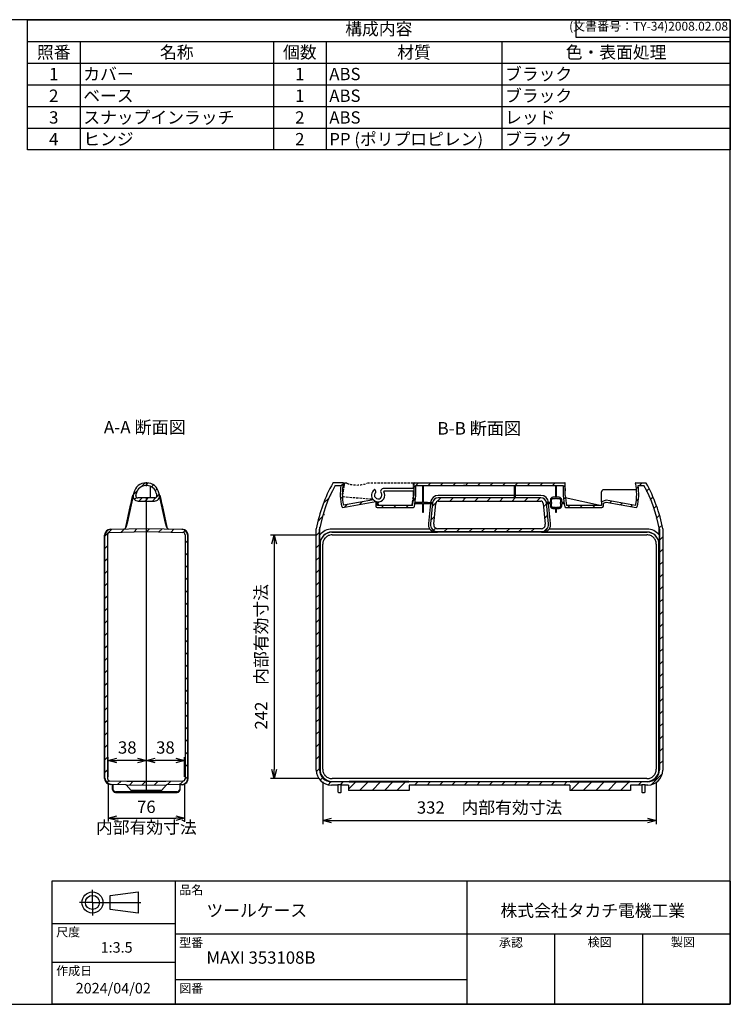
# Model space of a CAD drawing. Units: millimetres. Extents: x 0 to 1410, y 0 to 980.
# Drawn here: x 703 to 1410, y 0 to 980 of the extents above; entities that cross this region are included whole.
import ezdxf
from ezdxf.enums import TextEntityAlignment as Align

# ---------------------------------------------------------------- set-up
doc = ezdxf.new("R2010")
doc.units = ezdxf.units.MM
doc.header["$LTSCALE"] = 3.5
doc.linetypes.add('gen7a', pattern=[6.875, 4.75, -0.875, 0.375, -0.875])
doc.linetypes.add('HIDDEN', pattern=[9.525, 6.35, -3.175])
doc.layers.add('7A', color=4, linetype='gen7a')
doc.layers.add('RAHM2', color=1, linetype='Continuous')
doc.layers.add('AM_5', color=3, linetype='Continuous', lineweight=25)
doc.layers.add('AM_8', color=1, linetype='Continuous', lineweight=25)
doc.styles.add('ACISOTS', font='isocp.shx', dxfattribs={"height": 1, "bigfont": 'extfont.shx'})
doc.styles.add('Note Text (TK)', font='MS PGothic.ttf')
doc.styles.get("Standard").update_dxf_attribs({"font": 'ISOCP.SHX', "bigfont": 'bigfont.shx'})
doc.dimstyles.new('AM_ISO$0', dxfattribs={"dimtxt": 3.5, "dimasz": 2.5, "dimexe": 1, "dimexo": 1, "dimgap": 1.5, "dimtad": 1, "dimdsep": 46, "dimtxsty": 'STANDARD', "dimblk": 'OPEN30', "dimcen": 0, "dimclrd": 256, "dimclre": 256, "dimclrt": 2, "dimadec": 0, "dimazin": 2, "dimtp": 0.1, "dimtm": 0.1, "dimtfac": 0.71, "dimtmove": 0, "dimatfit": 3, "dimldrblk": 'OPEN30', "dimfxl": 1, "dimlwd": -1, "dimlwe": -1, "dimarcsym": 0})
pattern_1 = [(45, (0, 25.366), (-6.187184, 6.187184), [])]
pattern_2 = [(45, (0, 0), (-6.187184, 6.187184), [])]

# ---------------------------------------------------------------- blocks, each defined once
blk = doc.blocks.new('TK-A3')
for p, q in [((359, 280), (359, 275)), ((359, 275), (403, 275))]:
    blk.add_line(p, q)
blk.add_lwpolyline([(0, 0), (403, 0), (403, 280), (0, 280)], close=True)
at = {"insert": (402.36, 276.11), "char_height": 2.5, "width": 43.0784, "attachment_point": 9}
blk.add_mtext('(文書番号：TY-34)2008.02.08', dxfattribs=at)
blk = doc.blocks.new('TK-仕様書')
for p, q in [((0, 35), (-193, 35)), ((-193, 35), (-193, 0)), ((-158, 35), (-158, 0)), ((-75, 35), (-75, 0)), ((0, 35), (0, 0)), ((-176.49, 30.96), (-168.49, 31.96)), ((-176.49, 26.96), (-176.49, 30.96)), ((-168.49, 31.96), (-168.49, 25.96)), ((-168.49, 25.96), (-176.49, 26.96)), ((-193, 23), (-158, 23)), ((-158, 20), (0, 20)), ((-50, 20), (-50, 0)), ((-25, 20), (-25, 0)), ((-193, 12), (-158, 12)), ((-75, 7), (-158, 7)), ((0, 0), (-193, 0))]:
    blk.add_line(p, q)
for radius in [3, 2]:
    blk.add_circle((-181.49, 28.96), radius)
at = {"layer": '7A'}
for q in [(-181.49, 32.53), (-185.21, 28.96), (-181.49, 25.25), (-167.71, 28.96)]:
    blk.add_line((-181.49, 28.96), q, dxfattribs=at)
at = {"insert": (-39.13, 26.64), "char_height": 3.5, "width": 60, "attachment_point": 5}
blk.add_mtext('\\fＭＳ ゴシック|b0|i0|c128|p49;株式会社タカチ電機工業', dxfattribs=at)
for tag, p, height in [('品名', (-149.06, 24.95), 3.5), ('型番', (-149.06, 11.54), 3.5), ('GEN-TITLE-DAT', (-186.26, 3.08), 3), ('図番', (-149.06, 2.06), 3)]:
    blk.add_attdef(tag, p, '', height=height)
for tag, height, p in [('GEN-TITLE-SCA', 3, (-174.61, 15.79)), ('承認', 3.5, (-62.5, 7.73)), ('検図', 3.5, (-37.5, 7.73)), ('製図', 3.5, (-12.5, 7.73))]:
    blk.add_attdef(tag, text='', height=height).set_placement(p, align=Align.MIDDLE)
at = {"layer": 'RAHM2', "char_height": 2.5}
for s, insert, width, attachment_point in [('品名', (-156.8, 33.8), 90, 1), ('尺度', (-191.8, 21.8), 20, 1), ('型番', (-156.8, 18.8), 90, 1), ('承認', (-62.43, 18.8), 17, 2), ('検図', (-37.17, 18.93), 17, 2), ('製図', (-13.5, 18.96), 17, 2), ('作成日', (-191.8, 10.8), 60, 1), ('図番', (-156.8, 5.8), 90, 1)]:
    blk.add_mtext(s, dxfattribs=dict(at, insert=insert, width=width, attachment_point=attachment_point))
blk = doc.blocks.new('*S25')
at = {"color": 7}
for p, q in [((710.5, 980), (1410.5, 980)), ((710.5, 850.325), (710.5, 980)), ((1410.5, 980), (1410.5, 850.325)), ((1410.5, 850.325), (710.5, 850.325))]:
    blk.add_line(p, q, dxfattribs=at)
at = {"color": 1}
for p, q in [((710.5, 958.3875), (1410.5, 958.3875)), ((763, 958.3875), (763, 936.775)), ((955.5, 958.3875), (955.5, 936.775)), ((1008, 958.3875), (1008, 936.775)), ((1183, 958.3875), (1183, 936.775)), ((710.5, 936.775), (1410.5, 936.775)), ((763, 936.775), (763, 915.1625)), ((955.5, 936.775), (955.5, 915.1625)), ((1008, 936.775), (1008, 915.1625)), ((1183, 936.775), (1183, 915.1625)), ((710.5, 915.1625), (1410.5, 915.1625)), ((763, 915.1625), (763, 893.55)), ((955.5, 915.1625), (955.5, 893.55)), ((1008, 915.1625), (1008, 893.55)), ((1183, 915.1625), (1183, 893.55)), ((710.5, 893.55), (1410.5, 893.55)), ((763, 893.55), (763, 871.9375)), ((955.5, 893.55), (955.5, 871.9375)), ((1008, 893.55), (1008, 871.9375)), ((1183, 893.55), (1183, 871.9375)), ((710.5, 871.9375), (1410.5, 871.9375)), ((763, 871.9375), (763, 850.325)), ((955.5, 871.9375), (955.5, 850.325)), ((1008, 871.9375), (1008, 850.325)), ((1183, 871.9375), (1183, 850.325))]:
    blk.add_line(p, q, dxfattribs=at)
at = {"color": 2, "insert": (1060.5, 969.1938), "char_height": 12.25, "attachment_point": 5, "style": 'ACISOTS'}
blk.add_mtext('構成内容', dxfattribs=at)
at = {"color": 2, "char_height": 12.25, "style": 'ACISOTS'}
for s, insert, width, attachment_point in [('照番', (736.75, 953.6625), 46.2, 2), ('名称', (859.25, 953.6625), 186.2, 2), ('個数', (981.75, 953.6625), 46.2, 2), ('材質', (1095.5, 953.6625), 168.7, 2), ('色・表面処理', (1296.75, 953.6625), 221.2, 2), ('1', (736.75, 932.05), 46.2, 2), ('カバー', (766.15, 932.05), 186.2, 1), ('1', (981.75, 932.05), 46.2, 2), ('ABS', (1011.15, 932.05), 168.7, 1), ('ブラック', (1186.15, 932.05), 221.2, 1), ('ブラック', (1186.15, 910.4375), 221.2, 1), ('2', (736.75, 910.4375), 46.2, 2), ('ベース', (766.15, 910.4375), 186.2, 1), ('1', (981.75, 910.4375), 46.2, 2), ('ABS', (1011.15, 910.4375), 168.7, 1), ('3', (736.75, 888.825), 46.2, 2), ('スナップインラッチ', (766.15, 888.825), 186.2, 1), ('2', (981.75, 888.825), 46.2, 2), ('ABS', (1011.15, 888.825), 168.7, 1), ('レッド', (1186.15, 888.825), 221.2, 1), ('4', (736.75, 867.2125), 46.2, 2), ('ヒンジ', (766.15, 867.2125), 186.2, 1), ('2', (981.75, 867.2125), 46.2, 2), ('PP (ポリプロピレン)', (1011.15, 867.2125), 168.7, 1), ('ブラック', (1186.15, 867.2125), 221.2, 1)]:
    blk.add_mtext(s, dxfattribs=dict(at, insert=insert, width=width, attachment_point=attachment_point))
blk = doc.blocks.new('_Open30')
at = {"color": 0, "linetype": 'ByBlock', "lineweight": -2}
for p, q in [((-1, 0.27), (0, 0)), ((0, 0), (-1, -0.27)), ((0, 0), (-1, 0))]:
    blk.add_line(p, q, dxfattribs=at)
blk = doc.blocks.new('*D12')
at = {"layer": 'AM_5'}
for p, q in [((790.95, 219.44), (790.95, 181.89)), ((866.95, 219.44), (866.95, 181.89)), ((799.7, 185.39), (858.2, 185.39))]:
    blk.add_line(p, q, dxfattribs=at)
at = {"layer": 'Defpoints', "color": 0}
for p in [(790.95, 222.94), (866.95, 222.94), (866.95, 185.39)]:
    blk.add_point(p, dxfattribs=at)
at = {"layer": 'AM_5', "xscale": 8.75, "yscale": 8.75, "zscale": 8.75, "rotation": 180}
blk.add_blockref('_Open30', (790.95, 185.39), dxfattribs=at)
at = {"layer": 'AM_5', "xscale": 8.75, "yscale": 8.75, "zscale": 8.75}
blk.add_blockref('_Open30', (866.95, 185.39), dxfattribs=at)
at = {"layer": 'AM_5', "color": 2, "insert": (828.95, 184.77), "char_height": 12.25, "attachment_point": 5}
blk.add_mtext('76\\P内部有効寸法', dxfattribs=at)
blk = doc.blocks.new('*D13')
at = {"layer": 'AM_5'}
for p, q in [((997.9, 466.91), (952.7, 466.91)), ((956.2, 458.16), (956.2, 233.66)), ((1000.7, 224.91), (952.7, 224.91))]:
    blk.add_line(p, q, dxfattribs=at)
at = {"layer": 'Defpoints', "color": 0}
for p in [(1001.4, 466.91), (956.2, 224.91), (1004.2, 224.91)]:
    blk.add_point(p, dxfattribs=at)
at = {"layer": 'AM_5', "xscale": 8.75, "yscale": 8.75, "zscale": 8.75}
for p, rotation in [((956.2, 466.91), 90), ((956.2, 224.91), 270)]:
    blk.add_blockref('_Open30', p, dxfattribs=dict(at, rotation=rotation))
at = {"layer": 'AM_5', "color": 2, "insert": (944.82, 345.91), "char_height": 12.25, "attachment_point": 5, "rotation": 90}
blk.add_mtext('242\u3000内部有効寸法', dxfattribs=at)
blk = doc.blocks.new('*D14')
at = {"layer": 'AM_5'}
for p, q in [((1004.7, 221.33), (1004.7, 179.41)), ((1336.7, 221.36), (1336.7, 179.41)), ((1013.45, 182.91), (1327.95, 182.91))]:
    blk.add_line(p, q, dxfattribs=at)
at = {"layer": 'Defpoints', "color": 0}
for p in [(1004.7, 224.83), (1336.7, 224.86), (1336.7, 182.91)]:
    blk.add_point(p, dxfattribs=at)
at = {"layer": 'AM_5', "xscale": 8.75, "yscale": 8.75, "zscale": 8.75, "rotation": 180}
blk.add_blockref('_Open30', (1004.7, 182.91), dxfattribs=at)
at = {"layer": 'AM_5', "xscale": 8.75, "yscale": 8.75, "zscale": 8.75}
blk.add_blockref('_Open30', (1336.7, 182.91), dxfattribs=at)
at = {"layer": 'AM_5', "color": 2, "insert": (1170.7, 194.29), "char_height": 12.25, "attachment_point": 5}
blk.add_mtext('332\u3000内部有効寸法', dxfattribs=at)
blk = doc.blocks.new('*D16')
at = {"layer": 'AM_5'}
for p, q in [((790.95, 226.44), (790.95, 246.13)), ((828.95, 221.66), (828.95, 246.13)), ((820.2, 242.63), (799.7, 242.63))]:
    blk.add_line(p, q, dxfattribs=at)
at = {"layer": 'Defpoints', "color": 0}
for p in [(790.95, 242.63), (790.95, 222.94), (828.95, 218.16)]:
    blk.add_point(p, dxfattribs=at)
at = {"layer": 'AM_5', "xscale": 8.75, "yscale": 8.75, "zscale": 8.75, "rotation": 180}
blk.add_blockref('_Open30', (790.95, 242.63), dxfattribs=at)
at = {"layer": 'AM_5', "xscale": 8.75, "yscale": 8.75, "zscale": 8.75}
blk.add_blockref('_Open30', (828.95, 242.63), dxfattribs=at)
at = {"layer": 'AM_5', "color": 2, "insert": (809.95, 254.01), "char_height": 12.25, "attachment_point": 5}
blk.add_mtext('38', dxfattribs=at)
blk = doc.blocks.new('*D17')
at = {"layer": 'AM_5'}
for p, q in [((828.95, 221.66), (828.95, 246.13)), ((866.95, 226.44), (866.95, 246.13)), ((858.2, 242.63), (837.7, 242.63))]:
    blk.add_line(p, q, dxfattribs=at)
at = {"layer": 'Defpoints', "color": 0}
for p in [(828.95, 242.63), (828.95, 218.16), (866.95, 222.94)]:
    blk.add_point(p, dxfattribs=at)
at = {"layer": 'AM_5', "xscale": 8.75, "yscale": 8.75, "zscale": 8.75, "rotation": 180}
blk.add_blockref('_Open30', (828.95, 242.63), dxfattribs=at)
at = {"layer": 'AM_5', "xscale": 8.75, "yscale": 8.75, "zscale": 8.75}
blk.add_blockref('_Open30', (866.95, 242.63), dxfattribs=at)
at = {"layer": 'AM_5', "color": 2, "insert": (847.95, 254.01), "char_height": 12.25, "attachment_point": 5}
blk.add_mtext('38', dxfattribs=at)

msp = doc.modelspace()

# ---------------------------------------------------------------- hatches: boundary and pattern name
at = {"layer": 'AM_8'}
h = msp.add_hatch(dxfattribs=at)
h.set_pattern_fill('_U', color=256, scale=4.2, angle=45, style=0, pattern_type=0)
h.set_pattern_definition([(45, (0, 0), (-2.969848, 2.969848), [])])
edge = h.paths.add_edge_path()
edge.add_line((818.562, 506.495), (819.025, 508.583))
edge.add_arc((828.593, 506.462), 9.8, 90, 167.5, ccw=False)
edge.add_line((828.593, 516.262), (828.951, 516.262))
edge.add_line((828.951, 516.262), (828.951, 518.962))
edge.add_line((828.951, 518.962), (828.593, 518.962))
edge.add_arc((828.593, 506.462), 12.5, 90, 167.5)
edge.add_line((816.389, 509.167), (815.896, 506.944))
edge.add_arc((820.778, 505.862), 5, 167.5, 270)
edge.add_line((820.778, 500.862), (828.951, 500.862))
edge.add_line((828.951, 500.862), (828.951, 504.062))
edge.add_line((828.951, 504.062), (820.515, 504.062))
edge.add_arc((820.515, 506.062), 2, 167.5, 270, ccw=False)
h = msp.add_hatch(dxfattribs=at)
h.set_pattern_fill('_U', color=256, scale=5.25, angle=45, style=0, pattern_type=0)
h.set_pattern_definition([(45, (0, 0), (-3.71231, 3.71231), [])])
edge = h.paths.add_edge_path()
edge.add_line((829.251, 504.062), (828.951, 504.062))
edge.add_line((828.951, 504.062), (828.951, 500.862))
edge.add_line((828.951, 500.862), (837.125, 500.862))
edge.add_arc((837.125, 505.862), 5, 270, 372.5)
edge.add_line((842.006, 506.944), (841.513, 509.167))
edge.add_arc((829.31, 506.462), 12.5, 12.5, 90)
edge.add_line((829.31, 518.962), (828.951, 518.962))
edge.add_line((828.951, 518.962), (828.951, 516.262))
edge.add_line((828.951, 516.262), (829.31, 516.262))
edge.add_arc((829.31, 506.462), 9.8, 12.5, 90, ccw=False)
edge.add_line((838.877, 508.583), (839.34, 506.495))
edge.add_arc((837.388, 506.062), 2, -90, 12.5, ccw=False)
edge.add_line((837.388, 504.062), (829.451, 504.062))
edge.add_line((829.451, 504.062), (829.251, 504.062))
h = msp.add_hatch(dxfattribs=at)
h.set_pattern_fill('_U', color=256, scale=8.75, angle=45, style=0, pattern_type=0)
h.set_pattern_definition(pattern_1)
edge = h.paths.add_edge_path()
edge.add_line((1090.796, 218.162), (1250.596, 218.162))
edge.add_line((1250.596, 218.162), (1250.596, 212.862))
edge.add_line((1250.596, 212.862), (1311.096, 212.862))
edge.add_line((1311.096, 212.862), (1311.096, 218.162))
edge.add_line((1311.096, 218.162), (1322.296, 218.162))
edge.add_line((1322.296, 218.162), (1322.296, 218.862))
edge.add_line((1322.296, 218.862), (1325.696, 218.862))
edge.add_line((1325.696, 218.862), (1325.696, 218.162))
edge.add_line((1325.696, 218.162), (1328.199, 218.162))
edge.add_ellipse((1328.192, 233.165), major_axis=(10.611, -10.611), ratio=0.9995615, start_angle=315.025129, end_angle=404.974871)
edge.add_line((1343.196, 233.159), (1343.196, 473.362))
edge.add_arc((1195.75, 445.795), 150, 10.589885, 29.149754)
edge.add_arc((1326.578, 518.762), 0.2, 29.149754, 90)
edge.add_line((1326.578, 518.962), (1316.295, 518.962))
edge.add_arc((1316.295, 518.762), 0.2, 90, 192.337574)
edge.add_arc((1265.774, 507.712), 51.515, -12.498006, 12.337574, ccw=False)
edge.add_line((1316.068, 496.564), (1286.849, 501.716))
edge.add_line((1286.849, 501.716), (1282.346, 500.077))
edge.add_line((1282.346, 500.077), (1282.346, 496.462))
edge.add_line((1282.346, 496.462), (1247.346, 496.462))
edge.add_arc((1325.87, 511.755), 80, 183.793398, 191.020426, ccw=False)
edge.add_line((1246.046, 506.462), (1246.046, 518.762))
edge.add_arc((1245.846, 518.762), 0.2, 0, 90)
edge.add_line((1245.846, 518.962), (1095.546, 518.962))
edge.add_arc((1095.546, 518.762), 0.2, 90, 180)
edge.add_line((1095.346, 518.762), (1095.346, 506.462))
edge.add_arc((1015.521, 511.755), 80, 348.979574, 356.206602, ccw=False)
edge.add_line((1094.046, 496.462), (1093.247, 496.462))
edge.add_line((1093.247, 496.462), (1059.961, 496.462))
edge.add_line((1059.961, 496.462), (1059.046, 496.462))
edge.add_line((1059.046, 496.462), (1059.046, 500.211))
edge.add_arc((1059.846, 506.762), 6.6, 225.668262, 263.037937, ccw=False)
edge.add_line((1055.233, 502.041), (1025.28, 496.759))
edge.add_arc((1075.617, 507.712), 51.515, 167.662426, 192.27537, ccw=False)
edge.add_arc((1025.097, 518.762), 0.2, 347.662426, 450)
edge.add_line((1025.097, 518.962), (1014.813, 518.962))
edge.add_arc((1014.813, 518.762), 0.2, 90, 150.850246)
edge.add_arc((1145.641, 445.795), 150, 150.850246, 169.410115)
edge.add_line((998.196, 473.362), (998.196, 233.159))
edge.add_ellipse((1013.199, 233.165), major_axis=(10.611, 10.611), ratio=0.9995615, start_angle=135.025129, end_angle=224.974871)
edge.add_line((1013.192, 218.162), (1019.696, 218.162))
edge.add_line((1019.696, 218.162), (1019.696, 218.862))
edge.add_line((1019.696, 218.862), (1023.096, 218.862))
edge.add_line((1023.096, 218.862), (1023.096, 218.162))
edge.add_line((1023.096, 218.162), (1030.296, 218.162))
edge.add_line((1030.296, 218.162), (1030.296, 212.862))
edge.add_line((1030.296, 212.862), (1090.796, 212.862))
edge.add_line((1090.796, 212.862), (1090.796, 218.162))
edge = h.paths.add_edge_path(flags=16)
edge.add_line((1001.396, 233.359), (1001.396, 473.064))
edge.add_arc((1145.641, 445.795), 146.8, 151.313408, 169.294983, ccw=False)
edge.add_line((1016.859, 516.262), (1022.79, 516.262))
edge.add_arc((1075.617, 507.712), 53.515, 170.806553, 193.324357)
edge.add_arc((1024.516, 495.609), 1, 193.324357, 280)
edge.add_line((1024.69, 494.624), (1057.346, 500.382))
edge.add_line((1057.346, 500.382), (1057.346, 496.462))
edge.add_line((1057.346, 496.462), (1057.346, 495.962))
edge.add_arc((1058.846, 495.962), 1.5, 180, 270)
edge.add_line((1058.846, 494.462), (1094.865, 494.462))
edge.add_arc((1094.865, 495.462), 1, 270, 348.396098)
edge.add_arc((1015.521, 511.755), 82, 348.396098, 356.253165)
edge.add_line((1097.346, 506.396), (1097.346, 516.262))
edge.add_line((1097.346, 516.262), (1146.046, 516.262))
edge.add_line((1146.046, 516.262), (1195.346, 516.262))
edge.add_line((1195.346, 516.262), (1244.046, 516.262))
edge.add_line((1244.046, 516.262), (1244.046, 506.396))
edge.add_arc((1325.87, 511.755), 82, 183.746835, 191.603902)
edge.add_arc((1246.526, 495.462), 1, 191.603902, 270)
edge.add_line((1246.526, 494.462), (1282.646, 494.462))
edge.add_arc((1282.646, 495.962), 1.5, 270, 360)
edge.add_line((1284.146, 495.962), (1284.146, 496.462))
edge.add_line((1284.146, 496.462), (1284.146, 498.816))
edge.add_line((1284.146, 498.816), (1287.011, 499.86))
edge.add_line((1287.011, 499.86), (1316.702, 494.624))
edge.add_arc((1316.875, 495.609), 1, 260, 346.675643)
edge.add_arc((1265.774, 507.712), 53.515, 346.675643, 369.193447)
edge.add_line((1318.602, 516.262), (1324.532, 516.262))
edge.add_arc((1195.75, 445.795), 146.8, 10.705017, 28.686592, ccw=False)
edge.add_line((1339.996, 473.064), (1339.996, 233.359))
edge.add_ellipse((1327.993, 233.364), major_axis=(8.489, -8.489), ratio=0.9995615, start_angle=315.025129, end_angle=404.974871, ccw=False)
edge.add_line((1327.998, 221.362), (1013.393, 221.362))
edge.add_ellipse((1013.398, 233.364), major_axis=(8.489, 8.489), ratio=0.9995615, start_angle=135.025129, end_angle=224.974871, ccw=False)
h = msp.add_hatch(dxfattribs=at)
h.set_pattern_fill('_U', color=256, scale=8.75, angle=45, style=0, pattern_type=0)
h.set_pattern_definition(pattern_1)
edge = h.paths.add_edge_path()
edge.add_line((1114.054, 499.109), (1111.959, 478.16))
edge.add_ellipse((1118.925, 477.463), major_axis=(0.697, 6.967), ratio=0.9997785, start_angle=90, end_angle=185.70808)
edge.add_line((1118.924, 470.462), (1222.467, 470.462))
edge.add_ellipse((1222.467, 477.463), major_axis=(0.697, -6.967), ratio=0.9997785, start_angle=354.29192, end_angle=450)
edge.add_line((1229.432, 478.16), (1227.337, 499.109))
edge.add_arc((1221.864, 498.562), 5.5, 5.710593, 90)
edge.add_line((1221.864, 504.062), (1119.527, 504.062))
edge.add_arc((1119.527, 498.562), 5.5, 90, 174.289407)
edge = h.paths.add_edge_path(flags=16)
edge.add_line((1224.171, 498.611), (1226.256, 477.761))
edge.add_ellipse((1222.276, 477.363), major_axis=(0.398, -3.981), ratio=0.9997785, start_angle=354.29192, end_angle=450, ccw=False)
edge.add_line((1222.276, 473.362), (1119.115, 473.362))
edge.add_ellipse((1119.116, 477.363), major_axis=(0.398, 3.981), ratio=0.9997785, start_angle=90, end_angle=185.70808, ccw=False)
edge.add_line((1115.136, 477.761), (1117.221, 498.611))
edge.add_arc((1119.708, 498.362), 2.5, 90, 174.289407, ccw=False)
edge.add_line((1119.708, 500.862), (1221.683, 500.862))
edge.add_arc((1221.683, 498.362), 2.5, 5.710593, 90, ccw=False)
h = msp.add_hatch(dxfattribs=at)
h.set_pattern_fill('_U', color=256, scale=8.75, angle=45, style=0, pattern_type=0)
h.set_pattern_definition(pattern_2)
edge = h.paths.add_edge_path()
edge.add_line((828.951, 473.362), (793.626, 472.622))
edge.add_arc((793.751, 466.623), 6, 91.2, 180)
edge.add_line((787.751, 466.623), (787.751, 225.121))
edge.add_arc((793.751, 225.121), 6, 180, 268.8)
edge.add_line((793.626, 219.122), (808.451, 218.812))
edge.add_line((808.451, 218.812), (808.451, 218.787))
edge.add_arc((808.651, 218.787), 0.2, 180, 268.8)
edge.add_line((808.647, 218.587), (828.951, 218.162))
edge.add_line((828.951, 218.162), (828.951, 221.362))
edge.add_line((828.951, 221.362), (792.749, 222.12))
edge.add_arc((792.801, 224.62), 2.5, 180, 268.8, ccw=False)
edge.add_line((790.301, 224.62), (790.301, 467.204))
edge.add_arc((792.801, 467.204), 2.5, 91.2, 180, ccw=False)
edge.add_line((792.749, 469.704), (828.951, 470.462))
edge.add_line((828.951, 470.462), (828.951, 473.362))
h = msp.add_hatch(dxfattribs=at)
h.set_pattern_fill('_U', color=256, scale=8.75, angle=45, style=0, pattern_type=0)
h.set_pattern_definition(pattern_2)
edge = h.paths.add_edge_path()
edge.add_line((828.951, 470.462), (865.154, 469.704))
edge.add_arc((865.101, 467.204), 2.5, 0, 88.8, ccw=False)
edge.add_line((867.601, 467.204), (867.601, 224.62))
edge.add_arc((865.101, 224.62), 2.5, -88.8, 0, ccw=False)
edge.add_line((865.154, 222.12), (828.951, 221.362))
edge.add_line((828.951, 221.362), (828.951, 218.162))
edge.add_line((828.951, 218.162), (849.255, 218.587))
edge.add_arc((849.251, 218.787), 0.2, 271.2, 360)
edge.add_line((849.451, 218.787), (849.451, 218.812))
edge.add_line((849.451, 218.812), (861.933, 219.073))
edge.add_arc((862.058, 213.074), 6, 79.955141, 91.2, ccw=False)
edge.add_arc((864.151, 224.89), 6, 259.955141, 360)
edge.add_line((870.151, 224.89), (870.151, 466.623))
edge.add_arc((864.151, 466.623), 6, 0, 88.8)
edge.add_line((864.277, 472.622), (828.951, 473.362))
edge.add_line((828.951, 473.362), (828.951, 470.462))

# ---------------------------------------------------------------- linework, layer by layer
for p, q in [((828.951, 518.962), (828.593, 518.962)), ((828.593, 516.262), (828.951, 516.262)), ((828.951, 516.262), (828.951, 518.962)), ((829.31, 518.962), (828.951, 518.962)), ((828.951, 516.262), (829.31, 516.262)), ((829.451, 516.233), (829.451, 516.261)), ((832.751, 515.638), (832.751, 504.562)), ((1025.097, 518.962), (1014.813, 518.962)), ((1016.859, 516.262), (1022.79, 516.262)), ((1024.154, 510.014), (1024.878, 510.014)), ((1024.885, 510.071), (1024.156, 510.071)), ((1057.524, 510.783), (1056.806, 512.027)), ((1062.848, 511.962), (1062.541, 511.431)), ((1095.346, 513.462), (1065.446, 513.462)), ((1065.905, 510.962), (1095.346, 510.962)), ((1095.346, 518.762), (1095.346, 513.462)), ((1095.346, 513.462), (1095.346, 510.962)), ((1095.346, 510.962), (1095.346, 506.462)), ((1095.546, 518.962), (1245.846, 518.962)), ((1097.346, 506.396), (1097.346, 516.262)), ((1097.346, 516.262), (1244.046, 516.262)), ((1103.896, 516.261), (1103.896, 503.562)), ((1103.896, 516.261), (1104.896, 516.261)), ((1104.896, 503.562), (1104.896, 516.261)), ((1146.046, 516.262), (1144.946, 516.262)), ((1195.346, 516.262), (1195.346, 504.062)), ((1196.446, 504.062), (1196.446, 516.262)), ((1236.546, 516.261), (1236.546, 504.662)), ((1237.446, 504.662), (1237.446, 516.261)), ((1244.046, 516.262), (1244.046, 506.396)), ((1246.046, 506.462), (1246.046, 518.762)), ((1246.046, 513.462), (1246.046, 510.962)), ((1282.346, 500.077), (1282.346, 510.141)), ((1317.098, 512.141), (1284.346, 512.141)), ((1316.295, 518.962), (1326.578, 518.962)), ((1318.602, 516.262), (1324.532, 516.262)), ((814.399, 500.19), (809.71, 479.04)), ((813.759, 498.688), (814.256, 500.934)), ((814.256, 500.934), (814.668, 502.789)), ((814.549, 500.869), (814.256, 500.934)), ((815.896, 506.944), (814.399, 500.19)), ((814.668, 502.789), (815.166, 505.034)), ((814.961, 502.724), (814.668, 502.789)), ((815.166, 505.034), (815.577, 506.889)), ((815.458, 504.969), (815.166, 505.034)), ((815.87, 506.824), (815.577, 506.889)), ((816.389, 509.167), (815.896, 506.944)), ((818.562, 506.495), (819.025, 508.583)), ((828.951, 504.062), (820.515, 504.062)), ((820.778, 500.862), (828.951, 500.862)), ((828.951, 212.862), (828.951, 504.062)), ((837.388, 504.062), (828.951, 504.062)), ((828.951, 500.862), (837.125, 500.862)), ((832.751, 504.562), (829.251, 504.062)), ((829.451, 504.062), (829.451, 504.09)), ((838.877, 508.583), (839.34, 506.495)), ((842.006, 506.944), (841.513, 509.167)), ((843.503, 500.19), (842.006, 506.944)), ((842.033, 506.824), (842.326, 506.889)), ((842.326, 506.889), (842.737, 505.034)), ((842.444, 504.969), (842.737, 505.034)), ((842.737, 505.034), (843.235, 502.789)), ((842.942, 502.724), (843.235, 502.789)), ((843.235, 502.789), (843.646, 500.934)), ((843.353, 500.869), (843.646, 500.934)), ((848.192, 479.04), (843.503, 500.19)), ((843.646, 500.934), (844.144, 498.688)), ((1024.69, 494.624), (1057.346, 500.382)), ((1055.233, 502.041), (1025.28, 496.759)), ((1057.346, 500.382), (1057.346, 495.962)), ((1059.046, 496.462), (1059.046, 500.211)), ((1104.896, 503.562), (1103.896, 503.562)), ((1103.896, 503.562), (1103.896, 499.562)), ((1104.896, 499.562), (1104.896, 503.562)), ((1195.346, 506.495), (1119.527, 506.495)), ((1195.346, 504.062), (1119.527, 504.062)), ((1119.708, 500.862), (1221.683, 500.862)), ((1144.946, 504.062), (1146.046, 504.062)), ((1196.446, 504.062), (1195.346, 504.062)), ((1221.864, 506.495), (1196.446, 506.495)), ((1221.864, 504.062), (1196.446, 504.062)), ((1231.396, 502.162), (1231.396, 499.512)), ((1232.496, 499.562), (1232.496, 502.162)), ((1236.546, 504.662), (1233.896, 504.662)), ((1233.896, 503.562), (1236.496, 503.562)), ((1237.496, 503.562), (1236.496, 503.562)), ((1240.096, 504.662), (1237.446, 504.662)), ((1237.496, 503.562), (1240.096, 503.562)), ((1241.496, 502.162), (1241.496, 499.562)), ((1242.596, 499.512), (1242.596, 502.162)), ((1246.203, 504.462), (1282.346, 496.462)), ((1286.849, 501.716), (1282.346, 500.077)), ((1282.346, 500.077), (1282.346, 496.462)), ((1284.146, 498.816), (1287.011, 499.86)), ((1316.068, 496.564), (1286.849, 501.716)), ((1287.011, 499.86), (1316.702, 494.624)), ((808.454, 474.759), (813.347, 496.833)), ((813.347, 496.833), (813.759, 498.688)), ((813.64, 496.768), (813.347, 496.833)), ((814.052, 498.623), (813.759, 498.688)), ((843.851, 498.623), (844.144, 498.688)), ((844.144, 498.688), (844.555, 496.833)), ((844.262, 496.768), (844.555, 496.833)), ((844.555, 496.833), (849.449, 474.759)), ((1058.846, 494.462), (1094.865, 494.462)), ((1094.046, 496.462), (1059.046, 496.462)), ((1059.661, 496.762), (1059.661, 496.929)), ((1096.453, 498.562), (1099.896, 498.562)), ((1099.896, 499.562), (1096.609, 499.562)), ((1103.896, 499.562), (1099.896, 499.562)), ((1099.896, 499.562), (1099.896, 498.562)), ((1099.896, 498.562), (1103.896, 498.562)), ((1103.896, 498.562), (1103.896, 494.562)), ((1103.896, 494.562), (1104.896, 494.562)), ((1103.896, 494.562), (1103.896, 494.162)), ((1103.896, 494.162), (1103.896, 489.962)), ((1104.896, 494.162), (1103.896, 494.162)), ((1108.896, 499.562), (1104.896, 499.562)), ((1104.896, 494.562), (1104.896, 498.562)), ((1104.896, 498.562), (1108.896, 498.562)), ((1104.896, 494.162), (1104.896, 494.562)), ((1104.896, 489.962), (1104.896, 494.162)), ((1108.896, 498.562), (1108.896, 499.562)), ((1108.896, 499.562), (1114.119, 499.562)), ((1108.896, 498.562), (1114, 498.562)), ((1111.946, 498.562), (1109.939, 478.485)), ((1114.054, 499.109), (1111.959, 478.16)), ((1115.136, 477.761), (1117.221, 498.611)), ((1224.171, 498.611), (1226.256, 477.761)), ((1231.396, 499.512), (1227.281, 499.512)), ((1229.432, 478.16), (1227.337, 499.109)), ((1227.387, 498.612), (1231.396, 498.612)), ((1231.453, 478.485), (1229.44, 498.612)), ((1231.396, 498.612), (1231.396, 495.962)), ((1232.496, 499.562), (1232.496, 498.562)), ((1232.496, 495.962), (1232.496, 498.562)), ((1236.496, 494.562), (1233.896, 494.562)), ((1233.896, 493.462), (1236.546, 493.462)), ((1236.496, 494.562), (1237.496, 494.562)), ((1237.446, 493.462), (1236.546, 493.462)), ((1236.546, 493.462), (1236.546, 489.962)), ((1237.446, 493.462), (1240.096, 493.462)), ((1237.446, 489.962), (1237.446, 493.462)), ((1240.096, 494.562), (1237.496, 494.562)), ((1241.496, 498.562), (1241.496, 499.562)), ((1241.496, 498.562), (1241.496, 495.962)), ((1244.789, 499.512), (1242.596, 499.512)), ((1242.596, 495.962), (1242.596, 498.612)), ((1242.596, 498.612), (1244.93, 498.612)), ((1246.526, 494.462), (1282.646, 494.462)), ((1282.346, 496.462), (1247.346, 496.462)), ((1284.146, 495.962), (1284.146, 498.816)), ((1103.896, 489.962), (1104.896, 489.962)), ((1236.546, 489.962), (1237.446, 489.962)), ((792.749, 469.704), (828.951, 470.462)), ((793.326, 472.916), (806.543, 473.193)), ((828.951, 473.362), (793.626, 472.622)), ((809.71, 479.04), (808.696, 474.464)), ((864.277, 472.622), (828.951, 473.362)), ((828.951, 470.462), (865.154, 469.704)), ((849.207, 474.464), (848.192, 479.04)), ((851.359, 473.193), (864.577, 472.916)), ((998.196, 233.159), (998.196, 473.362)), ((1001.396, 233.359), (1001.396, 473.064)), ((1001.795, 467.354), (1001.76, 474.924)), ((1111.14, 472.989), (1013.842, 472.989)), ((1111.959, 478.16), (1111.929, 477.853)), ((1118.924, 470.462), (1118.88, 470.013)), ((1118.924, 470.462), (1222.467, 470.462)), ((1222.276, 473.362), (1119.115, 473.362)), ((1222.467, 470.462), (1222.512, 470.013)), ((1229.462, 477.853), (1229.432, 478.16)), ((1327.549, 472.989), (1230.251, 472.989)), ((1339.596, 467.354), (1339.631, 474.924)), ((1339.996, 473.064), (1339.996, 233.359)), ((1343.196, 473.362), (1343.196, 233.159)), ((787.451, 224.777), (787.451, 466.917)), ((787.751, 225.121), (787.751, 466.623)), ((790.301, 467.204), (790.301, 224.62)), ((867.601, 467.204), (867.601, 224.62)), ((870.151, 224.89), (870.151, 466.623)), ((870.451, 224.547), (870.451, 466.917)), ((1013.842, 470.013), (1118.88, 470.013)), ((1013.918, 469.937), (1013.842, 470.013)), ((1327.473, 469.937), (1013.918, 469.937)), ((1013.918, 467.238), (1327.473, 467.238)), ((1222.512, 470.013), (1327.549, 470.013)), ((1001.919, 457.942), (1001.92, 457.94)), ((1001.92, 457.94), (1001.92, 233.884)), ((1004.62, 233.884), (1004.62, 457.94)), ((1336.771, 457.94), (1336.771, 233.884)), ((1339.471, 457.94), (1339.473, 457.942)), ((1339.471, 233.884), (1339.471, 457.94)), ((828.951, 221.362), (792.749, 222.12)), ((808.444, 218.462), (793.326, 218.778)), ((793.626, 219.122), (808.451, 218.812)), ((795.251, 213.962), (795.251, 218.723)), ((795.751, 218.727), (795.751, 213.962)), ((809.007, 218.45), (808.444, 218.462)), ((808.451, 218.812), (808.451, 218.787)), ((808.647, 218.587), (828.951, 218.162)), ((813.751, 212.862), (808.895, 218.582)), ((828.654, 221.86), (809.461, 221.77)), ((828.951, 221.362), (828.947, 221.554)), ((865.154, 222.12), (828.951, 221.362)), ((828.951, 221.362), (828.955, 221.554)), ((828.951, 218.162), (849.255, 218.587)), ((848.441, 221.77), (829.249, 221.86)), ((849.008, 218.582), (844.151, 212.862)), ((849.459, 218.462), (848.896, 218.45)), ((849.451, 218.812), (861.933, 219.073)), ((849.451, 218.787), (849.451, 218.812)), ((862.233, 218.729), (849.459, 218.462)), ((862.151, 218.727), (862.151, 213.962)), ((862.651, 213.962), (862.651, 218.723)), ((1019.696, 218.162), (1013.192, 218.162)), ((1030.873, 221.362), (1013.393, 221.362)), ((1327.473, 224.586), (1013.918, 224.586)), ((1013.918, 221.887), (1327.473, 221.887)), ((1019.696, 218.862), (1019.696, 211.462)), ((1019.696, 218.862), (1023.096, 218.862)), ((1023.096, 211.462), (1023.096, 218.862)), ((1025.846, 218.162), (1023.096, 218.162)), ((1030.296, 218.162), (1025.846, 218.162)), ((1030.296, 218.162), (1030.296, 212.862)), ((1090.218, 221.61), (1030.873, 221.61)), ((1030.873, 221.61), (1030.873, 221.362)), ((1090.218, 221.61), (1030.873, 221.61)), ((1030.873, 221.61), (1030.873, 221.362)), ((1030.873, 221.362), (1030.873, 221.554)), ((1030.873, 221.362), (1090.219, 221.362)), ((1090.219, 221.362), (1030.873, 221.362)), ((1030.913, 221.86), (1090.179, 221.86)), ((1090.219, 221.362), (1090.218, 221.61)), ((1090.219, 221.362), (1090.218, 221.61)), ((1090.219, 221.362), (1090.219, 221.554)), ((1251.173, 221.362), (1090.219, 221.362)), ((1250.596, 218.162), (1090.796, 218.162)), ((1090.796, 218.162), (1090.796, 212.862)), ((1250.596, 218.162), (1250.596, 212.862)), ((1310.518, 221.61), (1251.173, 221.61)), ((1251.173, 221.61), (1251.173, 221.362)), ((1310.518, 221.61), (1251.173, 221.61)), ((1251.173, 221.61), (1251.173, 221.362)), ((1251.173, 221.362), (1251.173, 221.554)), ((1251.173, 221.362), (1310.519, 221.362)), ((1310.519, 221.362), (1251.173, 221.362)), ((1251.213, 221.86), (1310.479, 221.86)), ((1310.519, 221.362), (1310.518, 221.61)), ((1310.519, 221.362), (1310.518, 221.61)), ((1310.519, 221.362), (1310.519, 221.554)), ((1327.998, 221.362), (1310.519, 221.362)), ((1322.296, 218.162), (1311.096, 218.162)), ((1311.096, 218.162), (1311.096, 212.862)), ((1322.296, 218.862), (1322.296, 211.462)), ((1322.296, 218.862), (1325.696, 218.862)), ((1325.696, 211.462), (1325.696, 218.862)), ((1328.199, 218.162), (1325.696, 218.162)), ((827.185, 211.462), (798.251, 211.462)), ((798.251, 210.962), (828.051, 210.962)), ((844.151, 212.862), (813.751, 212.862)), ((827.051, 212.862), (827.051, 211.962)), ((827.551, 211.962), (827.551, 212.862)), ((859.651, 211.462), (828.051, 211.462)), ((828.051, 210.962), (859.651, 210.962)), ((1020.196, 210.962), (1022.596, 210.962)), ((1090.796, 212.862), (1030.296, 212.862)), ((1311.096, 212.862), (1250.596, 212.862)), ((1322.796, 210.962), (1325.196, 210.962))]:
    msp.add_line(p, q)
at = {"linetype": 'HIDDEN', "ltscale": 0.1}
for p, q in [((1028.661, 518.562), (1026.41, 518.562)), ((1094.661, 518.562), (1048.661, 518.562)), ((1094.661, 518.562), (1094.661, 513.462)), ((1024.661, 507.687), (1024.102, 507.687)), ((1024.661, 505.687), (1024.142, 505.687)), ((1024.661, 507.887), (1024.661, 507.687)), ((1024.661, 505.687), (1024.661, 505.287)), ((1024.661, 505.287), (1054.493, 502.901))]:
    msp.add_line(p, q, dxfattribs=at)
at = {"linetype": 'HIDDEN', "ltscale": 0.05}
for p, q in [((1094.661, 510.962), (1094.661, 508.477)), ((1059.661, 500.164), (1059.661, 496.929))]:
    msp.add_line(p, q, dxfattribs=at)
for centre, radius, start, end in [((828.593, 506.462), 12.5, 90, 167.5), ((828.593, 506.462), 9.8, 90, 167.5), ((829.31, 506.462), 12.5, 12.5, 90), ((829.31, 506.462), 9.8, 12.5, 90), ((1145.641, 445.795), 150, 150.850246, 169.410115), ((1145.641, 445.795), 146.8, 151.313408, 169.294983), ((1014.813, 518.762), 0.2, 90, 150.850246), ((1075.617, 507.712), 53.515, 170.806553, 193.324357), ((1075.617, 507.712), 51.515, 167.662426, 192.27537), ((1025.097, 518.762), 0.2, 347.662426, 90), ((1059.846, 506.762), 6.6, 124.70165, 225.668262), ((1056.373, 511.777), 0.5, 30, 124.70165), ((1056.658, 510.283), 1, 312.153197, 30), ((1059.846, 506.762), 6.6, 263.037937, 31.407863), ((1064.273, 510.431), 2, 150, 219.645594), ((1065.446, 510.462), 3, 90, 150), ((1065.905, 510.462), 0.5, 90, 211.407863), ((1095.546, 518.762), 0.2, 90, 180), ((1245.846, 518.762), 0.2, 0, 90), ((1284.346, 510.141), 2, 90, 180), ((1265.774, 507.712), 51.515, 347.501994, 12.337574), ((1316.295, 518.762), 0.2, 90, 192.337574), ((1265.774, 507.712), 53.515, 346.675643, 9.193447), ((1195.75, 445.795), 146.8, 10.705017, 28.686592), ((1326.578, 518.762), 0.2, 29.149754, 90), ((1195.75, 445.795), 150, 10.589885, 29.149754), ((820.778, 505.862), 5, 167.5, 270), ((820.515, 506.062), 2, 167.5, 270), ((837.125, 505.862), 5, 270, 12.5), ((837.388, 506.062), 2, 270, 12.5), ((1059.846, 506.762), 6.6, 225.668262, 263.037937), ((1059.846, 506.762), 3.75, 132.153197, 39.645594), ((1015.521, 511.755), 80, 348.979574, 356.206602), ((1015.521, 511.755), 82, 348.396098, 356.253165), ((1119.527, 498.995), 7.5, 90, 175.663377), ((1119.527, 498.562), 5.5, 90, 174.289407), ((1119.708, 498.362), 2.5, 90, 174.289407), ((1221.683, 498.362), 2.5, 5.710593, 90), ((1221.864, 498.995), 7.5, 3.953649, 90), ((1221.864, 498.562), 5.5, 5.710593, 90), ((1233.896, 502.162), 2.5, 90, 180), ((1233.896, 502.162), 1.4, 90, 180), ((1240.096, 502.162), 2.5, 0, 90), ((1240.096, 502.162), 1.4, 0, 90), ((1325.87, 511.755), 82, 183.746835, 191.603902), ((1325.87, 511.755), 80, 183.793398, 191.020426), ((1024.516, 495.609), 1, 193.324357, 280), ((1058.846, 495.962), 1.5, 180, 270), ((1094.865, 495.462), 1, 270, 348.396098), ((1233.896, 495.962), 2.5, 180, 270), ((1233.896, 495.962), 1.4, 180, 270), ((1240.096, 495.962), 1.4, 270, 0), ((1240.096, 495.962), 2.5, 270, 0), ((1246.526, 495.462), 1, 191.603902, 270), ((1282.646, 495.962), 1.5, 270, 0), ((1316.875, 495.609), 1, 260, 346.675643), ((793.451, 466.917), 6, 91.2, 180), ((793.751, 466.623), 6, 91.2, 180), ((806.501, 475.192), 2, 271.2, 347.5), ((806.743, 474.897), 2, 271.2, 347.5), ((851.159, 474.897), 2, 192.5, 268.8), ((851.401, 475.192), 2, 192.5, 268.8), ((864.151, 466.623), 6, 0, 88.8), ((864.451, 466.917), 6, 0, 88.8), ((792.801, 467.204), 2.5, 91.2, 180), ((865.101, 467.204), 2.5, 0, 88.8), ((793.451, 224.777), 6, 180, 268.8), ((793.751, 225.121), 6, 180, 268.8), ((792.801, 224.62), 2.5, 180, 268.8), ((808.651, 218.787), 0.2, 180, 268.8), ((828.655, 221.56), 0.3, 358.8, 90.269245), ((829.247, 221.56), 0.3, 89.730755, 181.2), ((849.251, 218.787), 0.2, 271.2, 0), ((862.058, 213.074), 6, 79.955141, 91.2), ((862.358, 212.731), 6, 79.955141, 91.2), ((864.151, 224.89), 6, 259.955141, 0), ((864.451, 224.547), 6, 259.955141, 0), ((865.101, 224.62), 2.5, 271.2, 0), ((798.251, 213.962), 3, 180, 270), ((798.251, 213.962), 2.5, 180, 270), ((828.051, 211.962), 1, 180, 270), ((828.051, 211.962), 0.5, 180, 270), ((859.651, 213.962), 3, 270, 0), ((859.651, 213.962), 2.5, 270, 0), ((1020.196, 211.462), 0.5, 180, 270), ((1022.596, 211.462), 0.5, 270, 0), ((1322.796, 211.462), 0.5, 180, 270), ((1325.196, 211.462), 0.5, 270, 0)]:
    msp.add_arc(centre, radius, start, end)
at = {"linetype": 'HIDDEN', "ltscale": 0.1}
for centre, radius, start, end in [((1139.167, 497.239), 115, 172.480785, 174.687365), ((1139.167, 497.239), 115, 169.439033, 170.656238), ((1038.661, 547.124), 30.262, 250.703909, 289.296091), ((1059.961, 496.762), 0.3, 180, 270)]:
    msp.add_arc(centre, radius, start, end, dxfattribs=at)
at = {"linetype": 'HIDDEN', "ltscale": 0.1, "extrusion": (0, 0, -1)}
msp.add_ellipse((979.883, 515.522), major_axis=(115, 0), ratio=0.9862856, start_param=0.0631161, end_param=0.1688424, dxfattribs=at)
for centre, major_axis, ratio, start_param, end_param in [((1013.923, 457.112), (-6.429, 14.537), 0.9931247, 5.8693331, 6.7390218), ((1118.894, 477.585), (-0.472, -9.032), 0.9951136, 4.6646936, 5.2974159), ((1118.925, 477.463), (-0.697, -6.967), 0.9997785, 4.712389, 6.382832), ((1119.116, 477.363), (-0.398, -3.981), 0.9997785, 4.712389, 6.382832), ((1222.276, 477.363), (0.398, -3.981), 0.9997785, 6.1835386, 7.8539816), ((1222.467, 477.463), (0.697, -6.967), 0.9997785, 6.1835386, 7.8539816), ((1222.498, 477.585), (0.472, -9.032), 0.9951136, 0.9857694, 1.6184917), ((1327.468, 457.112), (6.429, 14.537), 0.9931247, 5.8273488, 6.6970376), ((1013.923, 457.935), (-4.953, 11.036), 0.9908635, 5.8646152, 7.434973), ((1013.922, 457.936), (-8.487, 8.487), 0.9997441, 5.4980064, 7.0683642), ((1327.469, 457.936), (8.487, 8.487), 0.9997441, 5.4980064, 7.0683642), ((1327.468, 457.935), (4.953, 11.036), 0.9908635, 5.1313976, 6.7017554), ((1013.199, 233.165), (-10.611, -10.611), 0.9995615, 5.4980064, 7.0683642), ((1013.398, 233.364), (-8.489, -8.489), 0.9995615, 5.4980064, 7.0683642), ((1013.922, 233.888), (-8.487, -8.487), 0.9997441, 5.4980064, 7.0683642), ((1327.469, 233.888), (8.487, -8.487), 0.9997441, 5.4980064, 7.0683642), ((1327.993, 233.364), (8.489, -8.489), 0.9995615, 5.4980064, 7.0683642), ((1328.192, 233.165), (10.611, -10.611), 0.9995615, 5.4980064, 7.0683642), ((1030.912, 221.56), (-0.001, -0.3), 0.1312553, 3.1419599, 4.5474201), ((1030.912, 221.56), (0.001, 0.3), 0.1312553, 1.4058275, 1.5921075), ((1090.179, 221.56), (-0.001, 0.3), 0.1312553, 4.8773578, 6.2828181), ((1090.179, 221.56), (0.001, -0.3), 0.1312553, 1.5494852, 1.7357652), ((1251.212, 221.56), (-0.001, -0.3), 0.1312553, 3.1419599, 4.5474201), ((1251.212, 221.56), (0.001, 0.3), 0.1312553, 1.4058275, 1.5921075), ((1310.479, 221.56), (-0.001, 0.3), 0.1312553, 4.8773578, 6.2828181), ((1310.479, 221.56), (0.001, -0.3), 0.1312553, 1.5494852, 1.7357652)]:
    msp.add_ellipse(centre, major_axis=major_axis, ratio=ratio, start_param=start_param, end_param=end_param)
at = {"linetype": 'HIDDEN', "ltscale": 0.1}
for points, knots in [([(1025.693, 515.911), (1025.693, 515.911), (1025.683, 515.85), (1025.632, 515.537), (1025.576, 515.192), (1025.408, 514.101), (1025.286, 513.273), (1025.156, 512.288)], [1.39602779, 1.39602779, 1.39602779, 1.39602779, 1.58440727, 1.58440727, 1.88581443, 1.88581443, 2.26782009, 2.26782009, 2.26782009, 2.26782009]), ([(1026.41, 518.562), (1026.379, 518.562), (1026.349, 518.557), (1026.291, 518.539), (1026.263, 518.526), (1026.206, 518.486), (1026.179, 518.458), (1026.137, 518.392), (1026.122, 518.355), (1026.115, 518.317)], [-0.041702732, -0.041702732, -0.041702732, -0.041702732, -0.0325707, -0.0325707, -0.023438668, -0.023438668, -0.011719334, -0.011719334, 0, 0, 0, 0])]:
    msp.add_open_spline(points, degree=3, knots=knots, dxfattribs=at)
for points, knots in [([(1111.14, 472.989), (1111.415, 472.683), (1111.728, 472.396), (1112.608, 471.717), (1113.204, 471.371), (1114.454, 470.802), (1115.102, 470.58), (1116.27, 470.284), (1116.786, 470.187), (1117.829, 470.054), (1118.356, 470.018), (1118.88, 470.013)], [-1.0927392, -1.0927392, -1.0927392, -1.0927392, -0.9269251, -0.9269251, -0.6616226, -0.6616226, -0.3999614, -0.3999614, -0.1999778, -0.1999778, 0.0014954, 0.0014954, 0.0014954, 0.0014954]), ([(1222.512, 470.013), (1223.133, 470.019), (1223.76, 470.069), (1224.995, 470.254), (1225.604, 470.39), (1226.803, 470.757), (1227.403, 470.993), (1228.499, 471.554), (1229.003, 471.872), (1229.748, 472.474), (1230.014, 472.724), (1230.251, 472.989)], [-1.0942345, -1.0942345, -1.0942345, -1.0942345, -0.855028, -0.855028, -0.6173109, -0.6173109, -0.3726818, -0.3726818, -0.1433392, -0.1433392, 0, 0, 0, 0]), ([(1001.919, 457.942), (1001.918, 457.947), (1001.918, 457.952), (1001.886, 459.743), (1001.853, 461.57), (1001.816, 464.573), (1001.802, 465.899), (1001.795, 467.354)], [-0.0020639, -0.0020639, -0.0020639, -0.0020639, 0, 0, 0.7095699, 0.7095699, 1.0823602, 1.0823602, 1.0823602, 1.0823602]), ([(1013.918, 467.238), (1013.219, 467.238), (1012.52, 467.159), (1010.692, 466.739), (1009.596, 466.256), (1007.661, 464.918), (1006.823, 464.063), (1005.521, 462.103), (1005.059, 460.999), (1004.686, 459.22), (1004.62, 458.58), (1004.62, 457.94)], [5.4980064, 5.4980064, 5.4980064, 5.4980064, 5.7233842, 5.7233842, 6.1028711, 6.1028711, 6.482358, 6.482358, 6.8618449, 6.8618449, 7.0683642, 7.0683642, 7.0683642, 7.0683642]), ([(1336.771, 457.94), (1336.771, 458.639), (1336.692, 459.337), (1336.273, 461.165), (1335.79, 462.261), (1334.452, 464.196), (1333.597, 465.035), (1331.637, 466.336), (1330.532, 466.799), (1328.754, 467.171), (1328.114, 467.238), (1327.473, 467.238)], [5.4980064, 5.4980064, 5.4980064, 5.4980064, 5.7233842, 5.7233842, 6.1028711, 6.1028711, 6.482358, 6.482358, 6.8618449, 6.8618449, 7.0683642, 7.0683642, 7.0683642, 7.0683642]), ([(1339.596, 467.354), (1339.593, 466.709), (1339.589, 466.076), (1339.559, 462.745), (1339.515, 460.268), (1339.473, 457.952), (1339.473, 457.947), (1339.473, 457.942)], [0, 0, 0, 0, 0.1983283, 0.1983283, 1.0827005, 1.0827005, 1.0846888, 1.0846888, 1.0846888, 1.0846888]), ([(1004.62, 233.884), (1004.62, 233.185), (1004.699, 232.486), (1005.118, 230.659), (1005.601, 229.563), (1006.939, 227.628), (1007.794, 226.789), (1009.754, 225.487), (1010.859, 225.025), (1012.637, 224.652), (1013.277, 224.586), (1013.918, 224.586)], [5.4980064, 5.4980064, 5.4980064, 5.4980064, 5.7233842, 5.7233842, 6.1028711, 6.1028711, 6.482358, 6.482358, 6.8618449, 6.8618449, 7.0683642, 7.0683642, 7.0683642, 7.0683642]), ([(1327.473, 224.586), (1328.172, 224.586), (1328.871, 224.665), (1330.699, 225.084), (1331.795, 225.567), (1333.73, 226.906), (1334.569, 227.76), (1335.87, 229.72), (1336.332, 230.825), (1336.705, 232.603), (1336.771, 233.244), (1336.771, 233.884)], [5.4980064, 5.4980064, 5.4980064, 5.4980064, 5.7233842, 5.7233842, 6.1028711, 6.1028711, 6.482358, 6.482358, 6.8618449, 6.8618449, 7.0683642, 7.0683642, 7.0683642, 7.0683642])]:
    msp.add_open_spline(points, degree=3, knots=knots)

# ---------------------------------------------------------------- block references
at = {"lineweight": 0, "xscale": 3.5, "yscale": 3.5, "zscale": 3.5}
msp.add_blockref('TK-A3', (0, 0), dxfattribs=at)
msp.add_blockref('*S25', (0, 0))
msp.add_blockref('TK-仕様書', (1410.5, 0), dxfattribs=at).add_auto_attribs({'GEN-TITLE-DAT': '2024/04/02', '品名': 'ツールケース', '型番': 'MAXI 353108B', 'GEN-TITLE-SCA': '1:3.5'})

# ---------------------------------------------------------------- texts
at = {"color": 7, "char_height": 12.5, "attachment_point": 7, "style": 'Note Text (TK)'}
for s, insert in [('A-A 断面図', (786.657, 564.26)), ('B-B 断面図', (1118.833, 563.121))]:
    msp.add_mtext(s, dxfattribs=dict(at, insert=insert))

# ---------------------------------------------------------------- dimensions: what is measured, and where the dimension line sits
at = {"layer": 'AM_5'}
for base, p1, p2, angle, picture, middle in [((956.196, 224.912), (1001.396, 466.912), (1004.196, 224.912), 90, '*D13', (944.819, 345.912)), ((1336.696, 182.912), (1004.696, 224.827), (1336.696, 224.864), 0, '*D14', (1170.696, 194.288))]:
    dim = msp.add_linear_dim(base=base, p1=p1, p2=p2, angle=angle, text='<>\u3000内部有効寸法', dimstyle='AM_ISO$0', override={"dimscale": 3.5}, dxfattribs=at)
    dim.commit()
    dim.dimension.update_dxf_attribs({"geometry": picture, "text_midpoint": middle})
dim = msp.add_linear_dim(base=(790.951, 242.631), p1=(828.951, 218.162), p2=(790.951, 222.938), angle=0, dimstyle='AM_ISO$0', override={"dimscale": 3.5, "dimtix": 1}, dxfattribs=at)
dim.commit()
dim.dimension.update_dxf_attribs({"geometry": '*D16', "text_midpoint": (809.951, 254.006)})
dim = msp.add_linear_dim(base=(828.951, 242.631), p1=(866.951, 222.938), p2=(828.951, 218.162), dimstyle='AM_ISO$0', override={"dimscale": 3.5, "dimtix": 1}, dxfattribs=at)
dim.commit()
dim.dimension.update_dxf_attribs({"geometry": '*D17', "text_midpoint": (847.951, 254.006)})
dim = msp.add_linear_dim(base=(866.951, 185.389), p1=(790.951, 222.938), p2=(866.951, 222.938), angle=0, text='<>\\P内部有効寸法', dimstyle='AM_ISO$0', override={"dimscale": 3.5, "dimtmove": 1}, dxfattribs=at)
dim.commit()
dim.dimension.update_dxf_attribs({"geometry": '*D12', "text_midpoint": (828.951, 163.186), "dimtype": 160})

doc.saveas('drawing.dxf')
